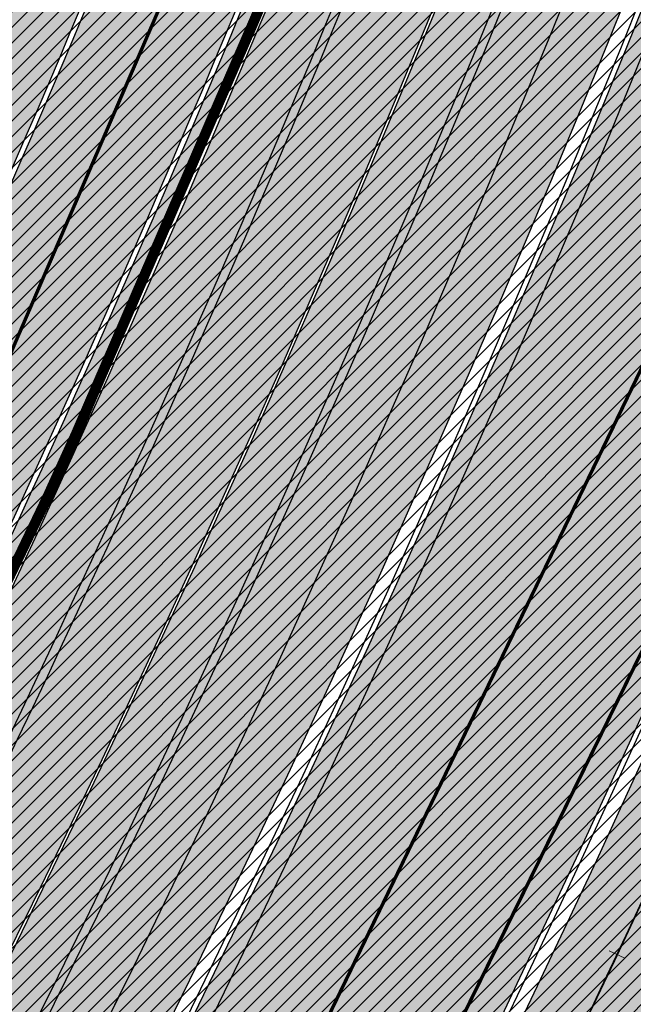
# Model space of a CAD drawing. Units: millimetres. Extents: x -511153 to 25189, y -6563528 to 13100.
# Drawn here: x 8896 to 8914, y 10031 to 10059 of the extents above; entities that cross this region are included whole.
import ezdxf

# ---------------------------------------------------------------- set-up
doc = ezdxf.new("R2010")
doc.units = ezdxf.units.MM
for name, pattern in [('CENTER', [16, 10, -2, 2, -2]), ('Tkm_921_50', [4, 1, -3]), ('tugimüür1', [0.8, 0.6, -0.2])]:
    doc.linetypes.add(name, pattern=pattern)
for name, color, linetype, lineweight in [('______MAANTEEAMETI_PLANEERING', 7, 'Continuous', 13), ('OPT-kontakt-maatulundusmaa', 64, 'Continuous', 9), ('TL_telg_pk', 12, 'Continuous', 40)]:
    doc.layers.add(name, color=color, linetype=linetype, lineweight=lineweight)
for name, color, linetype in [('tee', 253, 'Continuous'), ('TL_katend_AB_JRT', 133, 'Continuous'), ('TL_katend_AB_KT', 41, 'Continuous'), ('TL_katend_muldeserv', 34, 'Continuous'), ('TL_L_kattemärgistus', 7, 'Continuous'), ('TL_mulle_kraav', 5, 'Continuous'), ('TL_piire_torupiire_rajatis', 64, 'FENCELINE1'), ('TL_tee_äk_8x20', 210, 'Continuous'), ('TL_tee_äk_ST_10cm', 192, 'Continuous'), ('TL_telg_tee', 12, 'CENTER'), ('TL_TS_tugimüür', 7, 'Continuous')]:
    doc.layers.add(name, color=color, linetype=linetype)
for name, color, linetype, true_color in [('TL_katend_AB_ST-1', 7, 'Continuous', 0xcbcbcb), ('TL_katend_haljastus_muru', 7, 'Continuous', 0xe9ffa8), ('TL_katend_sillutis_KT-hall', 250, 'Continuous', 0x333333), ('TL_tee_murukaitseriba', 7, 'Murukaitse', 0xb57e40), ('TL_tee_servajoon', 1, 'Continuous', 0xff0000)]:
    doc.layers.add(name, color=color, linetype=linetype, true_color=true_color)
doc.styles.add('romanc', font='romanc.shx')
doc.styles.add('RP_lines', font='swissl.ttf')
doc.linetypes.add('FENCELINE1', pattern='A,6.349999999999999,-2.54,[133,ltypeshp.shx,S=2.54,R=0,X=-2.54,Y=0],-2.54,25.4', length=36.83)
doc.linetypes.add('Murukaitse', pattern='A,0.4,["|",RP_lines,S=0.29,R=0,X=0,Y=-0.305],0', length=0.4)
doc.linetypes.add('PROJ_KRAAV5', pattern='A,0,-1.35,1,[">",romanc,S=1,R=0,X=-0.9520000000000001,Y=-0.429],-2.45,0', length=4.800000000000001)

# ---------------------------------------------------------------- blocks, each defined once
blk = doc.blocks.new('A$C081406f7')
at = {"layer": 'TL_katend_AB_JRT', "transparency": 33554687}
h = blk.add_hatch(color=256, dxfattribs=at)
h.dxf.hatch_style = 1
edge = h.paths.add_edge_path()
edge.add_line((1238.03755399806, 895.507727028802), (1236.573238190264, 895.8329641995952))
edge.add_arc((812.6538120446494, 989.9891250981018), 434.2499999985864, 278.42358354365007, 347.4773947864304, ccw=False)
edge.add_arc((966.0656855625566, -45.96326742041856), 613.0000000020066, 98.42358354406406, 103.1092081943174)
edge.add_line((827.0324824559502, 551.0616637477651), (818.9343210194493, 549.1757905371487))
edge.add_arc((753.8404723717831, 828.6964348163456), 286.9999994948129, 278.9447611017615, 283.1092081942477, ccw=False)
edge.add_arc((797.1422542578075, 553.583357302472), 8.499999972982454, 213.8656565551455, 278.94476124885875, ccw=False)
edge.add_arc((751.3486475009704, 522.8511579474434), 46.6499999998294, 33.86565664215939, 80.02617908076444)
edge.add_arc((767.3693766439101, 613.9527702359483), 45.84955418204962, 246.36187232451698, 260.02621233503993, ccw=False)
edge.add_arc((747.5822471051943, 568.7438330380246), 3.499999999808036, 66.36197162021725, 148.5176474908606)
edge.add_line((744.5974434057716, 570.5716587612405), (744.4117226545932, 570.2683804025874))
edge.add_arc((767.3694772499148, 613.9531991500407), 49.34999376957271, 242.2766531950009, 244.023942322641)
edge.add_line((745.7544007047545, 569.5886823488399), (745.8766449912218, 569.7883048802614))
edge.add_arc((747.5822471051943, 568.7438330380246), 2.000000000103188, 66.36197162043612, 148.517647481358, ccw=False)
edge.add_arc((767.3695055353455, 613.9531969800591), 47.34999680062581, 246.3619396387566, 260.026147109813)
edge.add_arc((751.3486474951496, 522.8511579390615), 45.150000008897, 27.125517666999883, 80.02617907527531, ccw=False)
edge.add_arc((801.6699142513098, 559.9189355196431), 19.35000019557606, 238.40627321629, 245.9109499611945)
edge.add_arc((751.3486473585945, 522.8511578729376), 46.65000016205802, 24.57761558553081, 27.67903173071565)
edge.add_line((792.6601932924241, 544.5209222389385), (792.7407693163259, 544.604107350111))
edge.add_arc((797.1422542715445, 553.5833573210984), 9.99999999262469, 243.8866438613974, 278.944761133879)
edge.add_arc((753.8404721090337, 828.6964359162375), 288.5000006254982, 278.944761119395, 283.1092081727512)
edge.add_line((819.2745326608419, 547.7148812180385), (827.3726943674264, 549.6007544901222))
edge.add_arc((966.0656855709385, -45.96326740831137), 611.4999999908547, 98.42358354425102, 103.10920818013199, ccw=False)
edge.add_arc((812.6538120339392, 989.989125110209), 435.7500000124755, 278.4235835458725, 347.4773947851821)
at = {"layer": 'TL_katend_AB_KT', "transparency": 33554687}
h = blk.add_hatch(color=256, dxfattribs=at)
h.dxf.hatch_style = 1
edge = h.paths.add_edge_path()
edge.add_arc((760.1527486059349, 607.7751159192994), 36.50000031233424, 216.4709249278293, 220.5661217626804)
edge.add_arc((767.3694800558733, 613.953204694204), 45.99999998242128, 220.5661217680934, 239.0436415470302)
edge.add_arc((744.7365387036698, 576.220593274571), 1.999999996075174, 239.0436414859668, 290.8371826000182)
edge.add_arc((747.5822397817392, 568.7438758024946), 5.999957427756725, 66.36174381000382, 110.8372624563138, ccw=False)
edge.add_arc((767.369480105117, 613.9532048217952), 43.35000012027727, 246.36197163502, 260.0261790581303)
edge.add_arc((751.3486475094687, 522.851157954894), 49.14999998997733, 33.86565664101278, 80.02617908894189, ccw=False)
edge.add_arc((797.1422542728251, 553.5833573248237), 5.999999996550032, 213.8656566117462, 278.9447611262895)
edge.add_arc((753.8404722156702, 828.6964352149516), 284.4999999166608, 278.9447611201475, 283.1092081957379)
edge.add_line((818.3673013777006, 551.6106393486261), (826.4654628441203, 553.4965125657618))
edge.add_arc((966.0656856120331, -45.96326782554388), 615.5000004091335, 98.42358354416808, 103.10920819244808, ccw=False)
edge.add_arc((812.6538122210186, 989.9891245244071), 431.7499994060585, 278.4235835301186, 301.2678118288986)
edge.add_arc((1036.229862837587, 621.8053231630474), 0.9999999931718436, 301.267811466231, 384.6241389301952)
edge.add_line((1037.138923479128, 622.2219869801775), (1035.411402901169, 625.9910231325775))
edge.add_line((1035.411402901169, 625.9910231325775), (1043.022154523758, 629.4504788648337))
edge.add_line((1043.022154523758, 629.4504788648337), (1044.174065098632, 626.9162925630808))
edge.add_arc((1045.0844305465, 627.3300978131592), 1.000000016831884, 204.4440994609513, 302.6560834414602)
edge.add_arc((812.6538120288169, 989.9891251008958), 431.7500000139557, 302.6560844126325, 330.7799349023452)
edge.add_arc((1188.591380374623, 779.7119099330157), 0.9999999994466008, 330.7799348853426, 490.6167012945004)
edge.add_line((1187.94038486341, 780.4709915118292), (1187.495170743205, 780.089171689935))
edge.add_line((1187.495170743205, 780.089171689935), (1184.793539382983, 783.2393602589145))
edge.add_line((1184.793539382983, 783.2393602589145), (1188.145013480564, 786.1136159887537))
edge.add_arc((1165.490360954311, 812.5296650798991), 34.80001337170807, 310.6167013353277, 311.8109274034694)
edge.add_line((1188.690647156094, 786.5915145901963), (1190.738482284825, 784.3020145865157))
edge.add_arc((1191.483831148362, 784.9686892200261), 0.9999999976706904, 221.8109274321829, 331.5780255344601)
edge.add_arc((812.6538120631594, 989.9891250934452), 431.7499999812208, 331.5780253392793, 340.1870040582577)
edge.add_arc((1217.905096948612, 843.9858423052356), 0.9999999971670548, 340.1870038771584, 441.6590611897906)
edge.add_arc((1217.760033741477, 842.9964199140668), 1.999999997926284, 81.6590609044218, 160.0567078618602)
edge.add_arc((812.6535318527604, 989.9893153356388), 428.9503326123771, 333.29984260979995, 340.0566967037109, ccw=False)
edge.add_arc((1165.490369807347, 812.5296550029889), 33.99999995879758, 310.6167010714677, 333.2998485069722, ccw=False)
edge.add_line((1187.624217073317, 786.7208812544122), (1175.922845574678, 776.6856749244034))
edge.add_line((1175.922845574678, 776.6856749244034), (1172.531351141632, 779.0466232066974))
edge.add_line((1172.531351141632, 779.0466232066974), (1185.020235039177, 789.7572075817734))
edge.add_arc((1165.490310639143, 812.5297115659341), 30.00008141288409, 310.6167165254561, 333.2998027803677)
edge.add_arc((812.6526808926137, 989.989652809687), 424.9512476492056, 333.2998534577906, 340.0566929611683)
edge.add_arc((1217.760033742175, 842.9964199122041), 6.000000000047609, 72.15919044273221, 160.0567078173691, ccw=False)
edge.add_arc((1219.904647490126, 849.6597998198122), 0.9999999942846093, 252.1591901560946, 340.9872202558288)
edge.add_arc((812.6538119966863, 989.9891251111403), 431.7500000491686, 340.9872199025498, 347.4773947858894)
edge.add_line((1234.132711845683, 896.3750261487439), (1245.27446086565, 946.5385396732017))
edge.add_arc((1215.988144716946, 953.0432830872014), 30.0000000073968, 347.4773947870228, 361.8389063469438)
edge.add_arc((1279.955184762599, 955.0970085663721), 33.99999999687243, 167.477394787649, 181.8389063511254, ccw=False)
edge.add_line((1246.764026471879, 962.4690510993823), (1250.666872519185, 980.0408407850191))
edge.add_arc((1283.858030817937, 972.6687982473522), 34.00000000573532, 149.221597690627, 167.4773947829236, ccw=False)
edge.add_arc((1228.872248320025, 1005.418816999532), 30.00000003466059, 329.2215977175597, 365.1314120587608)
edge.add_arc((1215.575752781937, 1004.224788232706), 43.34999997047248, 5.131412069857352, 26.48547937324309)
edge.add_arc((1305.975541555905, 1049.267858514562), 57.64999998398533, 190.8671647634259, 206.4854793711078, ccw=False)
edge.add_arc((1295.663835851243, 1047.288264896721), 47.14999686824728, 161.6062736441554, 190.8671647448665, ccw=False)
edge.add_arc((1249.97379488172, 1062.481762013398), 1.000000000257591, 341.6062887274181, 421.2869335099446)
edge.add_line((1250.454218402854, 1063.358798637986), (1249.886534570018, 1063.669730770402))
edge.add_line((1249.886534570018, 1063.669730770402), (1251.394356979989, 1066.422635067254))
edge.add_arc((1251.870591191924, 1067.304499796592), 1.002239704595311, 241.6295825645544, 332.3749281381316)
edge.add_arc((1295.663837659056, 1047.288277206011), 47.15000119949782, 153.89316580047, 155.5017181325828, ccw=False)
edge.add_arc((1247.082247634768, 1061.075199609622), 9.349999986054199, 31.74660386353679, 48.11787214852751, ccw=False)
edge.add_arc((1295.663836585241, 1047.288277724758), 44.73000000743441, 155.278346564984, 190.8670968412742)
edge.add_arc((1305.975541565218, 1049.267858513631), 55.22999999285027, 190.8670968416671, 206.4854793678936)
edge.add_arc((1215.575752748991, 1004.224788219668), 45.770000004756, 5.13141208807059, 26.485479366982076, ccw=False)
edge.add_arc((1228.872248351923, 1005.418816993013), 32.4200000035485, -30.778402303526093, 5.131412084076601, ccw=False)
edge.add_arc((1283.858030845411, 972.668798238039), 31.58000003442354, 149.2215977017475, 167.4773947747526)
edge.add_line((1253.029302021721, 979.5161248175427), (1249.126455974416, 961.944335131906))
edge.add_arc((1279.955184770282, 955.0970085663721), 31.58000000418229, 167.4773947885499, 181.8389063478702)
edge.add_arc((1215.988144712057, 953.0432830899954), 32.42000001252146, -12.522605213988925, 1.8389063447784793, ccw=False)
edge.add_line((1247.636890367721, 946.0138237057254), (1236.495141344378, 895.8503101719543))
edge.add_arc((812.6538120427867, 989.9891250999644), 434.1700000002187, 278.42358354346834, 347.4773947848645, ccw=False)
edge.add_arc((966.0656855832785, -45.96326759457588), 613.0800001776895, 98.42358354387078, 103.1092081993893)
edge.add_line((827.0143377571367, 551.139578894712), (818.9161764063174, 549.2537057027221))
edge.add_arc((753.8404720904073, 828.6964361043647), 286.9200008130086, 278.9447611172761, 283.109208193448, ccw=False)
edge.add_arc((797.1422542647924, 553.5833573127165), 8.41999998410468, 213.8656565810622, 278.9447611924826, ccw=False)
edge.add_arc((751.3486474859528, 522.851157923229), 46.73000002580049, 33.8656566573899, 80.02617906766403)
edge.add_arc((767.369376640534, 613.9527702154592), 45.76955416166526, 246.3618721442954, 260.0262123929947, ccw=False)
edge.add_arc((747.5822471056599, 568.7438330370933), 3.580000000794662, 66.36197163623568, 148.5176474823764)
edge.add_line((744.5292193212081, 570.6134376348928), (744.340787722962, 570.3057325137779))
edge.add_arc((767.3694800275844, 613.9532046541572), 49.34999993420625, 223.1687855200663, 242.1835772926261, ccw=False)
edge.add_arc((734.9137852214044, 583.5085356822237), 4.849999999742296, 147.9953772060585, 223.1687855372423, ccw=False)
at = {"layer": 'TL_katend_AB_ST-1', "transparency": 33554687}
h = blk.add_hatch(color=256, dxfattribs=at)
h.dxf.hatch_style = 1
edge = h.paths.add_edge_path()
edge.add_line((1190.24652635667, 764.5921317785978), (1195.734343631309, 758.1931613320485))
edge.add_arc((812.6538120376645, 989.9891251027584), 447.750000007216, 328.8225317429885, 347.4773947864918)
edge.add_line((1249.752080455539, 892.9058296671137), (1272.934407105087, 997.2796541322023))
edge.add_arc((1223.63577493676, 1008.229305543937), 50.49999999709456, 347.4773947852817, 386.4918960126446)
edge.add_line((1268.833146837424, 1030.755902556702), (1259.880599748343, 1026.300352376886))
edge.add_arc((1215.575752725359, 1004.224788215011), 49.50000002823295, 1.2478321969928174, 26.485479360752777, ccw=False)
edge.add_arc((1225.07349984406, 1004.431670277379), 40.00000000104387, -23.142260488207796, 1.2478321913939112, ccw=False)
edge.add_line((1261.85477445717, 988.7110520349815), (1258.59615432343, 981.086911550723))
edge.add_arc((1286.182110339985, 969.2964478479698), 30.00000006122118, 156.8577395175687, 167.477394769793)
edge.add_line((1256.895794140641, 975.8011912824586), (1254.11059458938, 963.2613831134513))
edge.add_arc((1273.634805341368, 958.9248875062913), 19.99999999097405, 167.4773947845191, 180.9731280710931)
edge.add_line((1253.637689941796, 958.5852180598304), (1253.735442689387, 952.830290723592))
edge.add_arc((1213.741211850662, 952.1509518334642), 40.00000002136112, -12.52260520839701, 0.9731280661287087, ccw=False)
edge.add_line((1252.789633394219, 943.4779606154189), (1241.942396150553, 894.6404279079288))
edge.add_arc((812.653812045115, 989.9891250999644), 439.7499999993973, 329.1656911989946, 347.4773947862936, ccw=False)
edge = h.paths.add_edge_path()
edge.add_line((1188.507780290092, 746.650149484165), (1183.072854464524, 752.9874468091875))
edge.add_arc((812.6538120388286, 989.989125110209), 439.750000010313, 278.4235835436263, 327.3880556754374, ccw=False)
edge.add_arc((966.0656854922418, -45.96326703298837), 607.4999996094781, 98.4235835432534, 103.1092081976987)
edge.add_line((828.2799255345017, 545.7049963362515), (820.1817640931113, 543.8191231256351))
edge.add_arc((753.8404721696861, 828.6964354868978), 292.5000001918728, 280.0902633905611, 283.1092081988562, ccw=False)
edge.add_line((805.0863028849708, 540.7205424914137), (822.7900541730924, 532.6188185373321))
edge.add_line((822.7900541730924, 532.6188185373321), (830.8882156414911, 534.5046917553991))
edge.add_arc((966.0656856852584, -45.9632681235671), 596.0000007160089, 99.46706994570309, 103.10920819206541, ccw=False)
edge.add_arc((851.5048620565794, 641.0506099481136), 100.4999999828949, 279.4670699351435, 286.4356530206471)
edge.add_line((879.9401659602299, 544.6572310859337), (899.0699530269485, 550.300370849669))
edge.add_arc((927.2223189886427, 454.8661286644638), 99.50000146083195, 102.08444742131132, 106.4356530129775, ccw=False)
edge.add_arc((812.65381204593, 989.9891250999644), 447.7499999984702, 282.08444737342, 327.079786166336)
h = blk.add_hatch(color=256, dxfattribs=at)
h.dxf.hatch_style = 1
edge = h.paths.add_edge_path()
edge.add_line((1196.983061985928, 736.7676999820396), (1191.561169679044, 743.0897998064756))
edge.add_arc((812.6538120443001, 989.9891251036897), 452.2500000021703, 283.109208198552, 326.91138505783147, ccw=False)
edge.add_line((915.2276556413854, 549.5249732006341), (823.8106894305674, 528.2360906545073))
edge.add_arc((835.2644850978395, 479.0521444799379), 50.4999999652531, 103.1092081791298, 155.5677165969562)
edge.add_line((789.2867221598281, 499.9398277336732), (798.0009802529821, 494.9672710699961))
edge.add_arc((842.6437354030786, 473.5832954468206), 49.50000000852556, 116.8796456223073, 154.4054790122633, ccw=False)
edge.add_arc((838.3486156379804, 482.056898387149), 39.99999997763854, 92.48955292311467, 116.8796456275964, ccw=False)
edge.add_line((836.6111266671214, 522.0191446989775), (844.8946291756583, 522.3792969817296))
edge.add_arc((843.5915124459425, 552.350981705822), 29.99999997352773, 272.4895529269245, 283.1092081984035)
edge.add_line((850.3957475043135, 523.1327958675101), (862.906383666792, 526.0462316861376))
edge.add_arc((858.3702269472415, 545.5250222980976), 20.0000000372226, 283.1092082028886, 296.6049414564896)
edge.add_line((867.3269510084065, 527.6427099313587), (872.4732636687113, 530.2203465104103))
edge.add_arc((890.3867117709015, 494.4557218458503), 40.00000000383389, 103.109208197854, 116.6049414749053, ccw=False)
edge.add_line((881.3143983512418, 533.4133030017838), (917.0421183200087, 541.7334569692612))
edge.add_arc((812.6538120468613, 989.9891250999644), 460.2499999976965, 283.1092081976856, 326.6204763792587)
edge = h.paths.add_edge_path()
edge.add_line((1198.816542619141, 754.5992187419906), (1204.288065935136, 748.2192475739866))
edge.add_arc((812.653811702854, 989.9891252694651), 460.2500003791007, 328.3114778691246, 335.3274117233635)
edge.add_line((1230.886665147613, 797.8658753791824), (1244.614416012657, 827.7497984310612))
edge.add_arc((965.1867085986305, 956.110253165476), 307.5000000167227, 335.3274117252795, 347.4773947855535)
edge.add_line((1265.371449063416, 889.4366331771016), (1280.211175365956, 956.2495554368943))
edge.add_arc((1569.169494434725, 892.0694204885513), 295.9999997990482, 159.2114433405017, 167.4773947890833, ccw=False)
edge.add_line((1292.440106610302, 997.1258138939738), (1289.669539739727, 1011.423564072698))
edge.add_arc((1307.753133310471, 1001.76780689694), 20.50000007485497, 151.8999569875939, 157.2355727479837)
edge.add_arc((1569.169495953363, 892.069419901818), 304.0000014271763, 157.235572761521, 159.2464256876744)
edge.add_arc((1283.959997308441, 1000.14597958792), 1.000000000492209, 164.3464273481531, 339.2464251579454, ccw=False)
edge.add_arc((1375.436513694352, 974.513052158989), 96.00000009876072, 156.9861190316143, 164.3464267559336, ccw=False)
edge.add_line((1287.077137806104, 1012.044648336247), (1283.391649967991, 1014.861448426731))
edge.add_arc((1375.436513667577, 974.5130521673709), 100.5000000705359, 156.3294809093648, 167.4773947826503)
edge.add_line((1277.32735452638, 996.3039426216856), (1254.243846521014, 892.3750294884667))
edge.add_arc((1196.159327722737, 905.2761020315811), 59.49999156966476, 346.60698646393615, 347.47739484972476, ccw=False)
edge.add_line((1254.041165231378, 891.4941615508869), (1243.598371243686, 847.636178823188))
edge.add_arc((1185.716525476426, 861.4181212093681), 59.50000004504979, 336.76205404712783, 346.6069865210138, ccw=False)
edge.add_arc((965.1867116221692, 956.1102518383414), 299.4999967151781, 335.32741171463545, 336.7620540476822, ccw=False)
edge.add_line((1237.344752080506, 831.0892574163154), (1223.617001217324, 801.2053343635052))
edge.add_arc((812.6538119418547, 989.9891251530498), 452.2500001153521, 328.63512619214237, 335.3274117241478, ccw=False)
at = {"layer": 'TL_katend_haljastus_muru', "transparency": 33554687}
h = blk.add_hatch(color=256, dxfattribs=at)
h.dxf.hatch_style = 1
edge = h.paths.add_edge_path()
edge.add_line((1243.063328972436, 847.7635749289766), (1253.506122960011, 891.6215576566756))
edge.add_arc((1196.159317539306, 905.2761043962091), 58.95000202393731, 346.6069865200353, 347.4773947664252)
edge.add_line((1253.706930728513, 892.4942831313238), (1276.790438730503, 996.4231962505728))
edge.add_arc((1375.436513572582, 974.5130521981046), 101.0499999710493, 159.5899725967606, 167.4773947881891, ccw=False)
edge.add_arc((1303.581058416632, 1045.735516730696), 42.62521708250623, 235.8831626722168, 237.58250136364802, ccw=False)
edge.add_arc((1276.868920122506, 1006.306809296831), 4.999999999939782, 55.88321067017176, 96.62189749593348)
edge.add_line((1276.292336159153, 1011.273453126661), (1274.60624751565, 1011.077712965198))
edge.add_arc((1223.635774937691, 1008.229305545799), 51.04999999654638, -12.522605214452483, 3.1985606929936807, ccw=False)
edge.add_line((1273.471322901431, 997.1604005051777), (1250.288996250718, 892.7865760354325))
edge.add_arc((812.6538120432524, 989.9891251018271), 448.3000000014578, 282.0844473736923, 347.4773947861269, ccw=False)
edge.add_arc((927.2223186838673, 454.8661297755316), 98.95000030985324, 102.0844473837559, 106.4356530253658)
edge.add_line((899.22556911828, 549.7728448966518), (880.0957820513286, 544.1297051319852))
edge.add_arc((851.5048620732268, 641.0506098754704), 101.0499999084114, 279.46706993886653, 286.43565302329694, ccw=False)
edge.add_arc((966.0656855388079, -45.96326741855592), 595.4499999966051, 99.46706994190885, 103.109208200479)
edge.add_line((831.0129598825006, 533.9690249990672), (822.9147984792944, 532.08315179497))
edge.add_arc((845.3574338270118, 435.711835344322), 98.9500000797451, 103.1092082037347, 116.9660135449817)
edge.add_arc((751.3486483646557, 522.8511579614133), 49.14999913702625, 0.33671003094440266, 1.2269163271724892, ccw=False)
edge.add_arc((805.4975462112343, 523.1692761359736), 4.999833155185809, 180.3355383773831, 221.4667302668821)
edge.add_line((801.7509694561595, 519.8584614023566), (802.9135309509002, 518.5428808871657))
edge.add_arc((835.2644851253135, 479.0521444464102), 51.0500000061528, 103.10920820280859, 129.3244582341293, ccw=False)
edge.add_line((823.6859451188939, 528.7717573968694), (915.102911330061, 550.0606399392709))
edge.add_arc((812.6538120447658, 989.9891250999644), 451.7000000001669, 283.1092081983146, 335.3274117287737)
edge.add_line((1223.117211835342, 801.4349221969023), (1236.844962685136, 831.3188452217728))
edge.add_arc((965.1867094995687, 956.1102527808398), 298.9499990373089, 335.3274117203287, 336.7620540418408)
edge.add_arc((1185.716525518801, 861.4181211972609), 58.95000000122639, 336.7620540398251, 346.606986522759)
h = blk.add_hatch(color=256, dxfattribs=at)
h.dxf.hatch_style = 1
edge = h.paths.add_edge_path()
edge.add_arc((1569.169494639966, 892.069420427084), 292.000000012665, 158.0971353437724, 167.4773947862841, ccw=False)
edge.add_arc((1307.524930239422, 997.2650568727404), 9.999999999274479, 142.8915771891824, 158.0971353486252, ccw=False)
edge.add_arc((1303.594934827299, 1045.756062558852), 42.64999999422555, 264.43185096579, 264.55784720462077, ccw=False)
edge.add_arc((1303.594934411114, 1045.756060536951), 42.64999794148244, 261.4410406891569, 264.4318512586992, ccw=False)
edge.add_arc((1310.670589946676, 990.2048690514639), 18.95000000526796, 135.1003836606296, 159.211443336986)
edge.add_arc((1569.169494581991, 892.0694204457104), 295.449999952417, 159.2114433426958, 167.4773947871116)
edge.add_line((1280.748091161717, 956.1303018080071), (1265.908364859293, 889.3173795482144))
edge.add_arc((965.1867086472921, 956.1102531468496), 308.0499999650256, 335.32741172461743, 347.4773947870354, ccw=False)
edge.add_line((1245.114205408143, 827.5202106256038), (1231.386454544496, 797.636287573725))
edge.add_arc((812.6538120671175, 989.9891250925139), 460.7999999757134, 328.90472886602817, 335.32741172450375, ccw=False)
edge.add_line((1207.241327977041, 752.0031333500519), (1207.326958948513, 751.9514870839193))
edge.add_arc((812.6538162367651, 989.9891225192696), 460.8999950766118, 327.8036107469242, 328.904728872196, ccw=False)
edge.add_line((1202.67971930292, 744.4110282212496), (1203.859706346178, 743.0351255899295))
edge.add_arc((1204.391063452815, 743.4908224418759), 0.6999999968905348, 220.6167008496235, 318.3853991057596)
edge.add_line((1204.91440366325, 743.0259407153353), (1212.551746395766, 751.6236727470532))
edge.add_line((1212.551746395766, 751.6236727470532), (1212.776035058196, 751.4244377184659))
edge.add_arc((1216.626323757228, 748.0042363954708), 5.150000015117443, 102.70989979445721, 138.3853987557785, ccw=False)
edge.add_line((1215.49324775103, 753.0280436091125), (1216.637852392276, 753.2861992251128))
edge.add_arc((1235.450065602665, 755.9509007129818), 18.99999999717333, 151.0333457098847, 188.0621651723102, ccw=False)
edge.add_arc((812.6538122659549, 989.9891249835491), 464.2499997493694, 331.0333457130385, 335.3274117287551)
edge.add_line((1234.521497122827, 796.1961459033191), (1248.249247984611, 826.0800689505413))
edge.add_arc((965.1867086126003, 956.1102531589568), 311.5000000016144, 335.3274117277251, 347.4773947866813)
edge.add_line((1269.276291216142, 888.569334058091), (1284.116017517983, 955.3822563141584))
h = blk.add_hatch(color=256, dxfattribs=at)
h.dxf.hatch_style = 1
edge = h.paths.add_edge_path()
edge.add_line((827.3726941925706, 549.6007544528693), (819.2745327240555, 547.714881233871))
edge.add_arc((753.8404716150835, 828.6964383739978), 288.5000031301612, 278.9447611404078, 283.109208170526, ccw=False)
edge.add_arc((797.1422542716609, 553.5833573061973), 9.999999977825247, 262.7163438422643, 278.9447611464947, ccw=False)
edge.add_arc((751.3486464108573, 522.8511574687436), 49.15000119009422, 22.43861369414691, 25.053011532906908, ccw=False)
edge.add_arc((801.6699141670251, 559.9189353343099), 18.94999999052705, 255.038056252985, 280.0902634015744)
edge.add_arc((753.8404724948341, 828.6964338449761), 291.9499985186087, 280.0902633834053, 283.1092082043326)
edge.add_line((820.0570197564084, 544.3547898605466), (828.1551812248072, 546.2406630776823))
edge.add_arc((966.0656855285633, -45.96326746605337), 608.0500000401004, 98.42358354063629, 103.1092081917813, ccw=False)
edge.add_arc((812.6538120425539, 989.9891250990331), 439.2000000018271, 278.423583543394, 347.4773947864418)
edge.add_line((1241.405480354675, 894.7596815368161), (1252.252717597992, 943.5972142443061))
edge.add_arc((1213.741211875458, 952.1509518325329), 39.44999999676814, 347.4773947846023, 360.9731280687087)
edge.add_line((1253.185522015672, 952.8209498142824), (1253.087769267848, 958.5758771495894))
edge.add_arc((1273.634805319714, 958.92488750536), 20.54999996946815, 174.0898635952401, 180.973128070792, ccw=False)
edge.add_line((1253.194036488188, 961.0408904170617), (1250.668868624023, 961.6017519775778))
edge.add_arc((1279.95518476062, 955.0970085654408), 29.99999999517376, 167.4773947854819, 181.8389063494777)
edge.add_arc((1215.988144735922, 953.0432830853388), 33.99999998826213, -12.522605217243381, 1.8389063515912767, ccw=False)
edge.add_line((1249.179303017445, 945.6712405513972), (1238.037553997594, 895.5077270297334))
edge.add_arc((812.6538120429032, 989.9891250971705), 435.7500000001749, 278.42358354334146, 347.4773947867064, ccw=False)
edge.add_arc((966.0656851880485, -45.96326574217528), 611.4999982846591, 98.42358353278287, 103.1092081973469)
h = blk.add_hatch(color=256, dxfattribs=at)
h.dxf.hatch_style = 1
edge = h.paths.add_edge_path()
edge.add_line((1079.539550511283, 854.8154680998996), (1079.46991758782, 854.646039199084))
edge.add_line((1079.46991758782, 854.646039199084), (1078.383598423796, 853.1780185643584))
edge.add_line((1078.383598423796, 853.1780185643584), (1098.595009954181, 836.8107571294531))
edge.add_line((1098.595009954181, 836.8107571294531), (1098.689409347367, 836.9273279439658))
edge.add_line((1098.689409347367, 836.9273279439658), (1170.065100943204, 779.1270796693861))
edge.add_arc((1171.229360124795, 780.5647863727063), 1.850000001808121, 230.9993441549085, 310.6167010489842)
edge.add_line((1172.433701816364, 779.1604854445904), (1184.922585711232, 789.8710698168725))
edge.add_arc((1165.490310635883, 812.5297115668654), 29.85008141628018, 310.6167166015857, 333.299802546625)
edge.add_arc((812.6526810131036, 989.9896527640522), 424.8012475211191, 333.2998534573717, 340.0566929560776)
edge.add_arc((1217.760033741943, 842.9964199140668), 6.14999999839216, 72.15919043502242, 160.0567078389977, ccw=False)
edge.add_arc((1219.904647485819, 849.6597998291254), 0.8500000018905074, 252.1591905766048, 340.9872197841211)
edge.add_line((1220.70827652968, 849.38288763538), (1220.850093419547, 849.3340207785368))
edge.add_arc((812.653897920507, 989.9890957241878), 431.7499092389683, 340.987219874883, 341.134052387215)
edge.add_arc((1217.760033582104, 842.9964126255363), 8.150006669862812, 64.96248448682917, 160.0566592857697)
edge.add_arc((812.6546628536889, 989.9887876808643), 422.7990851232233, 333.29983753838735, 340.05671148093046, ccw=False)
edge.add_arc((1165.490369759267, 812.5296550383791), 27.85000001756756, 310.61670109386415, 333.2998484900562, ccw=False)
edge.add_line((1183.620594693813, 791.3892329800874), (1175.525650349795, 784.4471366256475))
edge.add_line((1175.525650349795, 784.4471366256475), (1079.539550511283, 854.8154680998996))
h = blk.add_hatch(color=256, dxfattribs=at)
h.dxf.hatch_style = 1
edge = h.paths.add_edge_path()
edge.add_line((1218.845900855609, 843.6468909792602), (1218.704780268832, 843.6977336779237))
edge.add_arc((1217.905096944072, 843.9858423024416), 0.8499999996591387, 340.18700411086, 441.6590609558461)
edge.add_arc((1217.76003374299, 842.9964199122041), 1.84999999993619, 81.65906095511257, 160.0567078292897)
edge.add_line((1216.020977001754, 843.6274362755939), (1216.631992861978, 843.4057293022051))
edge.add_arc((812.6538212496089, 989.9891505092382), 429.7500000139977, 333.29984491658814, 340.05670422134375, ccw=False)
edge.add_arc((1165.490369773936, 812.5296550290659), 34.80000000052425, 312.0578929440944, 333.2998484950971, ccw=False)
edge.add_line((1188.802233964787, 786.6917567402124), (1190.850284613902, 784.4020157819614))
edge.add_arc((1191.483831147663, 784.9686892237514), 0.8500000000420262, 221.8109276092775, 331.5780253868373)
edge.add_line((1192.231377326185, 784.5641219103709), (1192.363297239877, 784.4927276782691))
edge.add_arc((812.6538120296318, 989.9891251027584), 431.7500000151398, 331.57802534031, 340.1870040585664)
at = {"layer": 'TL_katend_sillutis_KT-hall'}
h = blk.add_hatch(dxfattribs=at)
h.set_pattern_fill('AR-HBONE', color=256, scale=0.05, style=0)
h.set_pattern_definition([(45, (-544953.9530824121, -6582422.866960801), (0, 0.2828427124746191), [0.6000000000000001, -0.2]), (135, (-544953.8116610559, -6582422.725539445), (2.220446049250313e-17, 0.282842712474619), [0.6000000000000001, -0.2])])
h.paths.add_polyline_path([(1216.322689462337, 843.4328563688323), (1215.993678721716, 843.552237845026, -0.0294442559235779), (1195.998962111655, 797.1853305539116, -0.09929835038911931), (1187.721866400097, 786.6070190174505), (1176.020494901226, 776.5718126874417, 0.4142135623042834), (1175.982664775685, 776.0782857062295), (1187.949714826653, 786.3413404626772, 0.09929835507020185), (1196.311644522473, 797.0280666481704, 0.02944429405239514)])
at = {"layer": 'TL_katend_muldeserv', "transparency": 33554687, "flags": 128}
for points in [[(797.0798128184397, 541.533248802647, 0.01012336774042802), (796.2860571630299, 543.369179607369, 0.06000797449853395), (798.7359464315232, 543.4580106530339, 0.01817282838653099), (819.3312346829334, 547.4713963512331), (827.4293961517978, 549.3572695674375, -0.02044774350896153), (876.5235440545948, 558.6926408428699, 0.310765706009171), (1238.281606632285, 895.453520834446), (1249.423355652136, 945.6170343561098, 0.06274606681196913), (1250.220505996142, 954.142347112298, -0.06274606680015674), (1250.912921258598, 961.5475457822904)], [(1192.14343071694, 784.6117180651054, 0.03758143387872191), (1218.610699877725, 843.7316288100556, 0.03758143387872191)]]:
    blk.add_lwpolyline(points, format="xyb", dxfattribs=at)
at = {"layer": 'TL_L_kattemärgistus', "flags": 128}
blk.add_lwpolyline([(877.1461274513276, 554.4884893335402, 0.3107657060096528), (1242.430501419236, 894.532015517354)], format="xyb", dxfattribs=at)
at = {"layer": 'TL_L_kattemärgistus', "linetype": 'Tkm_921_50', "transparency": 33554687, "const_width": 0.1, "flags": 128}
for points in [[(877.65884319006, 551.0262469146401, 0.3107657060096111), (1245.847238303162, 893.7731287861243)], [(1172.805611087824, 776.6470682034269), (1186.322226056363, 788.2390444185585, 0.09929835039107134), (1194.078219022718, 798.1513700522482, 0.02949090568676375), (1213.999911059276, 844.3607796169817, -0.4114975471331477), (1219.089433896239, 846.7690443601459), (1219.86146348156, 846.4969960125163)], [(916.1348869786598, 545.6292150840163, 0.2318712510521688), (1227.251833182178, 799.5356048718095)]]:
    blk.add_lwpolyline(points, format="xyb", dxfattribs=at)
at = {"layer": 'TL_L_kattemärgistus', "const_width": 0.1, "flags": 128}
for points in [[(906.2870044753654, 552.6501401299611, 0.2933345712097904), (1249.263975185808, 893.0142420539632)], [(915.3410595544847, 549.0380034344271, 0.2318712510524105), (1224.071355211199, 800.9966181777418)], [(1103.936033102334, 634.2859761193395, 0.1139959974307665), (1230.432311153505, 798.0745915658772)]]:
    blk.add_lwpolyline(points, format="xyb", dxfattribs=at)
at = {"layer": 'TL_mulle_kraav', "ltscale": 0.5, "flags": 128}
blk.add_lwpolyline([(823.3003718027612, 530.427454598248), (914.717338006827, 551.7163371387869, 0.288484798111755), (1251.948554165429, 892.4179739085957), (1278.095533006475, 1010.139556436799)], format="xyb", dxfattribs=at)
blk.add_lwpolyline([(1226.544900954468, 847.9049017662182), (1224.917712526396, 843.2504582153633), (1223.238184065674, 838.6146442536265), (1221.506528801401, 833.99804843124), (1219.722966579371, 829.4012568602338), (1217.88772383763, 824.8248531389982), (1216.001033573179, 820.2694182768464), (1214.063135316595, 815.7355306204408), (1212.07427509909, 811.2237657792866), (1210.034705420025, 806.7346965577453), (1207.944685218623, 802.2688928786665), (1205.804479838582, 797.8269217088819), (1203.614360997221, 793.4093469902873), (1201.37460674555, 789.0167295662686), (1199.08550143661, 784.6496271137148), (1196.747335690306, 780.308594070375), (1194.360406354652, 775.9941815631464), (1191.925016468158, 771.7069373382255), (1189.441475222004, 767.4474056940526), (1189.187880688347, 767.0235321372747)], dxfattribs=at)
at = {"layer": 'TL_mulle_kraav', "linetype": 'PROJ_KRAAV5', "ltscale": 0.5, "flags": 128}
blk.add_lwpolyline([(1251.585747789824, 960.3628789735958), (1251.536005697679, 959.3450157074258), (1251.621170383412, 954.2042539371178), (1251.488478926127, 949.1118798945099), (1250.73741972493, 944.1568506611511), (1249.653874515789, 939.2756694387645), (1248.569750613533, 934.3946167482063), (1247.485626711277, 929.5135640576482), (1246.40150280972, 924.6325113680214), (1245.317378906999, 919.7514586774632), (1244.233255004743, 914.8704059869051), (1243.149131103186, 909.9893532972783), (1242.06500720093, 905.1083006067201), (1240.980883298675, 900.227247916162), (1239.896759397001, 895.3461952256039), (1238.802421813249, 890.5350030539557), (1237.677228586748, 885.8335324246436), (1237.654784298269, 885.7397434078157), (1236.453189682099, 880.9577190112323), (1235.197790517122, 876.1895369803533), (1233.88874618581, 871.4358026720583), (1232.526222880464, 866.6971196075901), (1231.110393584822, 861.9740893989801), (1229.641438048566, 857.2673116717488), (1228.11954276613, 852.5773839866742), (1226.544900954468, 847.9049017662182), (1224.917712526396, 843.2504582153633), (1223.238184065674, 838.6146442536265), (1221.506528801401, 833.99804843124), (1219.722966579371, 829.4012568602338), (1217.88772383763, 824.8248531389982), (1216.001033573179, 820.2694182768464), (1214.063135316595, 815.7355306204408), (1212.07427509909, 811.2237657792866), (1210.034705420025, 806.7346965577453), (1207.944685218623, 802.2688928786665), (1205.804479838582, 797.8269217088819), (1203.614360997221, 793.4093469902873), (1201.37460674555, 789.0167295662686), (1199.08550143661, 784.6496271137148), (1196.747335690306, 780.308594070375), (1194.360406354652, 775.9941815631464), (1191.925016468158, 771.7069373382255), (1189.441475222004, 767.4474056940526), (1189.187880688347, 767.0235321372747), (1186.910097921966, 763.2161274114624), (1184.331205944298, 759.0136396829039), (1181.705126698478, 754.8404760463163), (1179.032193586114, 750.6971663171425), (1176.312745956006, 746.5842365184799), (1173.547129062819, 742.5022088186815), (1170.735694022849, 738.4516014624387), (1167.87879776815, 734.4329287037253), (1164.976803005324, 730.4467007452622), (1162.030078162905, 726.4934236686677), (1159.038997349795, 722.5735993729904), (1156.003940308234, 718.6877255076542), (1152.925292359665, 714.8362954156473), (1149.803444363293, 711.0197980655357), (1146.638792660553, 707.2387179890648), (1143.431739029242, 703.493535223417), (1140.182690627407, 699.784725249745), (1138.728994638659, 698.1626048311591), (1136.89205994783, 696.1127589270473), (1133.560264760396, 692.4781024409458), (1130.187728063087, 688.8812172366306), (1126.774878022959, 685.3225599694997), (1123.322147927596, 681.8025824371725), (1119.82997612888, 678.3217315254733), (1116.298805983039, 674.8804491572082), (1112.729085799772, 671.4791722269729), (1109.121268782066, 668.1183325536549), (1105.475812969147, 664.7983568217605), (1101.793181180372, 661.5196665273979), (1098.073840952711, 658.2826779251918), (1094.318264483823, 655.0878019751981), (1090.526928574662, 651.9354442926124), (1086.700314564514, 648.8260050890967), (1082.838908269187, 645.7598791355267), (1079.841923688422, 643.4347390700132), (1078.943199923844, 642.7374556986615), (1075.013684118283, 639.7591184992343), (1071.050859735114, 636.8252456570044), (1067.055229885387, 633.9362096507102), (1063.027301842114, 631.0923772677779), (1058.967586984742, 628.2941095503047), (1054.876600722782, 625.5417617633939), (1050.754862438538, 622.8356833346188), (1046.6028954176, 620.176217825152), (1042.421226785053, 617.5637028701603), (1038.210387432831, 614.9984701527283), (1033.970911962213, 612.4808453451842), (1029.70333860442, 610.0111480802298), (1025.408209160436, 607.5896919062361), (1021.086068931269, 605.2167842434719), (1016.737466643332, 602.892726351507), (1012.362954385695, 600.6178132873029), (1007.963087537093, 598.3923338651657), (1003.538424692233, 596.2165706306696), (999.0895275969524, 594.0907998112962), (994.6169610712677, 592.0152912922204), (990.1212929422036, 589.9903085716069), (985.6030939682387, 588.0161087410524), (981.0629377706209, 586.0929424343631), (976.5014007545542, 584.2210538182408), (971.9190620433073, 582.4006805382669), (967.3165034000995, 580.632053704001), (962.694309153012, 578.9153978610411), (958.053066125256, 577.2509309500456), (953.3933635586873, 575.6388642843813), (948.7157930375542, 574.0794025305659), (944.0209484141087, 572.5727436756715), (939.3094257349148, 571.1190790021792), (934.5818231647136, 569.718593057245), (929.8387409071438, 568.3714636508375), (925.0807811327977, 567.0778618082404), (920.3085479012225, 565.8379517607391), (915.5226470835041, 564.6518909260631), (913.8847747264663, 564.2655450087041)], dxfattribs=at)
blk.add_lwpolyline([(1231.601351049263, 825.7242184337229, -0.2469248050563794), (914.717338006827, 551.7163371387869), (891.0974479209399, 546.2158147897571)], format="xyb", dxfattribs=at)
at = {"layer": 'TL_piire_torupiire_rajatis', "linetype": 'FENCELINE1', "lineweight": -3, "ltscale": 0.05, "const_width": 0.05, "flags": 128}
blk.add_lwpolyline([(1175.966451864806, 775.8667741427198), (1188.047364151455, 786.2274782238528, 0.09929835038948667), (1196.445650050882, 796.9606684409082, 0.02949090568952217), (1216.490988261299, 843.4568927912042, 0.02949090568952217)], format="xyb", dxfattribs=at)
at = {"layer": 'TL_tee_murukaitseriba', "linetype": 'Murukaitse', "flags": 128}
for points in [[(1274.60624751565, 1011.077712965198, -0.06870432301098478), (1273.471322901081, 997.160400503315), (1250.288996250718, 892.7865760354325, -0.2933345712094268), (906.5068252736237, 551.6234080241993, 0.0189879977894572), (899.22556911828, 549.7728448966518), (880.0957820513286, 544.1297051319852, -0.03041555375566649), (868.1256390891504, 541.3768808748573, 0.01589316403489775), (831.0129599509528, 533.9690250148997), (822.9147984826704, 532.0831517959014, 0.06053550219675598), (800.4873791199643, 523.903562316671, 0.06053550219675598)], [(802.9135309509002, 518.5428808871657, -0.1148871080094115), (823.6859451206401, 528.7717573968694), (915.1029113268014, 550.0606399383396, 0.2318712510508496), (1223.117211822071, 801.4349221680313), (1236.844962685136, 831.3188452217728, 0.006259889772022957), (1239.884161797119, 838.1593662826344, 0.04298306332961917), (1243.063328972319, 847.7635749289766), (1253.506122960011, 891.6215576566756, 0.003797890763005368), (1253.706930725137, 892.4942831164226), (1276.790438730503, 996.4231962505728, -0.0344289655073098), (1280.730334467487, 1009.752832751721)], [(1297.247460448998, 1003.581045436673, 0.1055942027597389), (1292.954299729783, 996.9306077584624, 0.03608266427984495), (1280.748091161717, 956.1303018080071), (1265.908364859293, 889.3173795482144, -0.05306402386978865), (1245.114205408143, 827.5202106256038), (1231.386454544496, 797.636287573725, -0.02803157933159156), (1207.241327977041, 752.0031333500519)], [(796.7774521847023, 541.6113872900605, 0.1097483462608301), (804.9899431994418, 541.2620356222615, 0.01317339366891661), (820.0570197564084, 544.3547898605466), (828.1551812248072, 546.2406630776823, -0.02044774350887462), (876.9923127304064, 555.5271620564163, 0.3107657060089399), (1241.405480354675, 894.7596815368161), (1252.252717597992, 943.5972142443061, 0.05895440418153254), (1253.185522015672, 952.8209498142824), (1253.087769267848, 958.5758771495894, -0.03004294086435156), (1253.194036488188, 961.0408904170617)]]:
    blk.add_lwpolyline(points, format="xyb", dxfattribs=at)
at = {"layer": 'TL_tee_servajoon', "flags": 128}
for points in [[(798.6970758910757, 543.7049703281373, 0.01817282838656195), (819.2745327240555, 547.714881233871), (827.3726941930363, 549.6007544500753, -0.02044774350889433), (876.4869215018116, 558.9399438723922, 0.3107657060094743), (1238.03755399771, 895.5077270297334), (1249.179303017678, 945.6712405513972, 0.06274606681060192), (1249.9706347459, 954.1343247471377, -0.06274606680180465), (1250.668868624023, 961.6017519775778)], [(1192.363297239877, 784.4927276782691, 0.03758143387903523), (1218.845900855609, 843.6468909792602)]]:
    blk.add_lwpolyline(points, format="xyb", dxfattribs=at)
at = {"layer": 'TL_tee_äk_8x20'}
for radius in [434.1699999989573, 434.2499999989273]:
    blk.add_arc((812.6538120439509, 989.9891250990331), radius, 278.4235835414113, 347.4773947981178, dxfattribs=at)
at = {"layer": 'TL_tee_äk_ST_10cm'}
for centre, radius, start, end in [((812.6538120433688, 989.9891250990331), 439.6000000013691, 278.4235835414113, 347.4773947981178), ((812.6538120448822, 989.9891250990331), 439.7499999995363, 278.4235835414113, 347.4773947981178), ((812.6538120296318, 989.9891251027584), 424.8000000151333, 333.2998484770602, 340.0567078002696), ((812.6538120296318, 989.9891251027584), 424.9500000151332, 333.2998484770602, 340.0567078002696), ((812.6538120296318, 989.9891251027584), 428.9500000151332, 333.2998484770602, 340.0567078002696), ((812.6538120296318, 989.9891251027584), 429.1000000151332, 333.2998484770602, 340.0567078002696), ((812.6538120456971, 989.9891250999644), 460.2499999982924, 328.904728866697, 335.3274117112769), ((812.6538120487239, 989.9891250999644), 460.3999999955908, 328.904728866697, 335.3274117112769)]:
    blk.add_arc(centre, radius, start, end, dxfattribs=at)
at = {"layer": 'TL_tee_äk_ST_10cm', "transparency": 33554687}
for centre, radius, start, end in [((812.6538120462792, 989.9891250999644), 447.7499999983971, 282.0844473745538, 347.4773947981178), ((812.6538120458135, 989.9891250999644), 447.8999999985322, 282.0844473745538, 347.4773947981178), ((812.6538120429032, 989.9891250999644), 452.1000000010844, 283.1092082017139, 335.3274117112769), ((812.6538120439509, 989.9891250990331), 452.2500000000281, 283.1092082017139, 335.3274117112769)]:
    blk.add_arc(centre, radius, start, end, dxfattribs=at)
at = {"layer": 'TL_telg_pk', "color": 12, "linetype": 'Continuous', "lineweight": 20}
blk.add_line((1219.501665321761, 798.2865252643824), (1219.953969772323, 798.073403974995), dxfattribs=at)
at = {"layer": 'TL_telg_tee', "transparency": 33554687}
blk.add_arc((812.6538120456971, 989.9891250999644), 449.9999999987224, 283.1092082017139, 347.4773947981178, dxfattribs=at)
at = {"layer": 'TL_TS_tugimüür', "linetype": 'tugimüür1', "ltscale": 3, "const_width": 0.3, "flags": 128}
blk.add_lwpolyline([(1175.966451864806, 775.8667741427198), (1188.047364151455, 786.2274782238528, 0.09929835038948667), (1196.445650050882, 796.9606684409082, 0.02949090568952217), (1216.490988261299, 843.4568927912042, 0.02949090568952217)], format="xyb", dxfattribs=at)
at = {"layer": 'TL_TS_tugimüür'}
for radius in [429.4500000151332, 429.7500000151332]:
    blk.add_arc((812.6538120296318, 989.9891251027584), radius, 333.2998484770602, 340.0567078002696, dxfattribs=at)

msp = doc.modelspace()

# ---------------------------------------------------------------- hatches: boundary and pattern name
at = {"layer": 'OPT-kontakt-maatulundusmaa'}
h = msp.add_hatch(dxfattribs=at)
h.set_pattern_fill('ANSI31', color=256, scale=0.1)
h.set_pattern_definition([(45, (0, 0), (-0.2245064030267288, 0.2245064030267289), [])])
h.paths.add_polyline_path([(8943.086783145956, 10297.20247971998), (8763.824375326803, 10086.69195970742), (8870.86354014704, 9991.641656152633), (8893.764375326748, 9972.811959706603), (8938.828161082143, 10022.82594718187), (9040.158800627192, 10153.55863193545), (9072.733963069564, 10195.46458280124), (9069.208333725925, 10200.20243378017), (9062.035543341684, 10217.69614739082)])
at = {"layer": 'tee', "linetype": 'ByBlock'}
h = msp.add_hatch(dxfattribs=at)
h.set_pattern_fill('ANSI31', color=12, angle=58)
h.set_pattern_definition([(103, (0, 0), (-3.093624955693122, -0.7142195975417713), [])])
edge = h.paths.add_edge_path()
edge.add_line((8144.521546374263, 10752.36069323072), (8464.985221600406, 10541.94068510466))
edge.add_line((8464.985221600406, 10541.94068510466), (8544.910926491044, 10493.01176727554))
edge.add_line((8544.910926491044, 10493.01176727554), (8688.874845724946, 10397.03926397636))
edge.add_line((8688.874845724946, 10397.03926397636), (8740.14248296848, 10365.52127071252))
edge.add_line((8740.14248296848, 10365.52127071252), (8839.324388432071, 10309.20097903718))
edge.add_line((8839.324388432071, 10309.20097903718), (8928.630145896412, 10264.65386166302))
edge.add_line((8928.630145896412, 10264.65386166302), (8993.166306658333, 10222.17158723259))
edge.add_line((8993.166306658333, 10222.17158723259), (9064.107686165717, 10168.4697986805))
edge.add_line((9064.107686165717, 10168.4697986805), (9138.281672403473, 10095.22114892913))
edge.add_line((9138.281672403473, 10095.22114892913), (9208.69579483654, 10016.52974066118))
edge.add_line((9208.69579483654, 10016.52974066118), (9263.387030007403, 9952.103802811902))
edge.add_line((9263.387030007403, 9952.103802811902), (9304.240530223498, 9907.635217419123))
edge.add_line((9304.240530223498, 9907.635217419123), (9331.899433501849, 9880.544085703335))
edge.add_line((9331.899433501849, 9880.544085703335), (9353.777411409568, 9862.668229918268))
edge.add_line((9353.777411409568, 9862.668229918268), (9384.073528180288, 9843.747271629343))
edge.add_line((9384.073528180288, 9843.747271629343), (9460.59950209138, 9812.963240203599))
edge.add_line((9460.59950209138, 9812.963240203599), (9560.009355415927, 9790.773852762593))
edge.add_line((9560.009355415927, 9790.773852762593), (9682.007524607077, 9762.036491441984))
edge.add_line((9682.007524607077, 9762.036491441984), (9806.964055380708, 9737.29318345507))
edge.add_line((9806.964055380708, 9737.29318345507), (9911.094893108586, 9726.23426976979))
edge.add_line((9911.094893108586, 9726.23426976979), (9943.638854595361, 9721.416563071303))
edge.add_line((8144.521546374263, 10752.36069323072), (8129.257115619461, 10885.63088245827))
edge.add_line((8129.257115619461, 10885.63088245827), (8518.547711306877, 10626.401145677))
edge.add_line((8518.547711306877, 10626.401145677), (8598.771048419389, 10577.290023355))
edge.add_line((8598.771048419389, 10577.290023355), (8742.813394207988, 10481.26523756157))
edge.add_line((8742.813394207988, 10481.26523756157), (8791.033367460159, 10451.62086786056))
edge.add_line((8791.033367460159, 10451.62086786056), (8886.366141244142, 10397.48629965846))
edge.add_line((8886.366141244142, 10397.48629965846), (8978.61836654564, 10351.46943775374))
edge.add_line((8978.61836654564, 10351.46943775374), (9050.898544969818, 10303.88950211077))
edge.add_line((9050.898544969818, 10303.88950211077), (9129.700120738595, 10244.23763758696))
edge.add_line((9129.700120738595, 10244.23763758696), (9210.744066795369, 10164.20473224797))
edge.add_line((9210.744066795369, 10164.20473224797), (9284.08690171487, 10082.24033694268))
edge.add_line((9284.08690171487, 10082.24033694268), (9338.35375986327, 10018.3143126095))
edge.add_line((9338.35375986327, 10018.3143126095), (9376.097556821042, 9977.230604991146))
edge.add_line((9376.097556821042, 9977.230604991146), (9398.657348650655, 9955.133912082314))
edge.add_line((9398.657348650655, 9955.133912082314), (9412.133511889811, 9944.122933297378))
edge.add_line((9412.133511889811, 9944.122933297378), (9429.57013602673, 9933.233166780728))
edge.add_line((9429.57013602673, 9933.233166780728), (9490.349048351087, 9908.783690983279))
edge.add_line((9490.349048351087, 9908.783690983279), (9582.366657993827, 9888.244334737652))
edge.add_line((9582.366657993827, 9888.244334737652), (9703.190548162427, 9859.783581507036))
edge.add_line((9703.190548162427, 9859.783581507036), (9821.986840129266, 9836.26009520632))
edge.add_line((9821.986840129266, 9836.26009520632), (9923.702691233835, 9825.45765817292))
edge.add_line((9923.702691233835, 9825.45765817292), (9958.282950672094, 9820.338504267864))
edge.add_line((9943.638854595361, 9721.416563071303), (9959.544375326775, 9820.181959706715))

# ---------------------------------------------------------------- block references
at = {"layer": '______MAANTEEAMETI_PLANEERING', "color": 9, "ltscale": 0.5, "true_color": 0xc7c8ca}
msp.add_blockref('A$C081406f7', (7693.615201684181, 9233.998264523587), dxfattribs=at)

doc.saveas('drawing.dxf')
